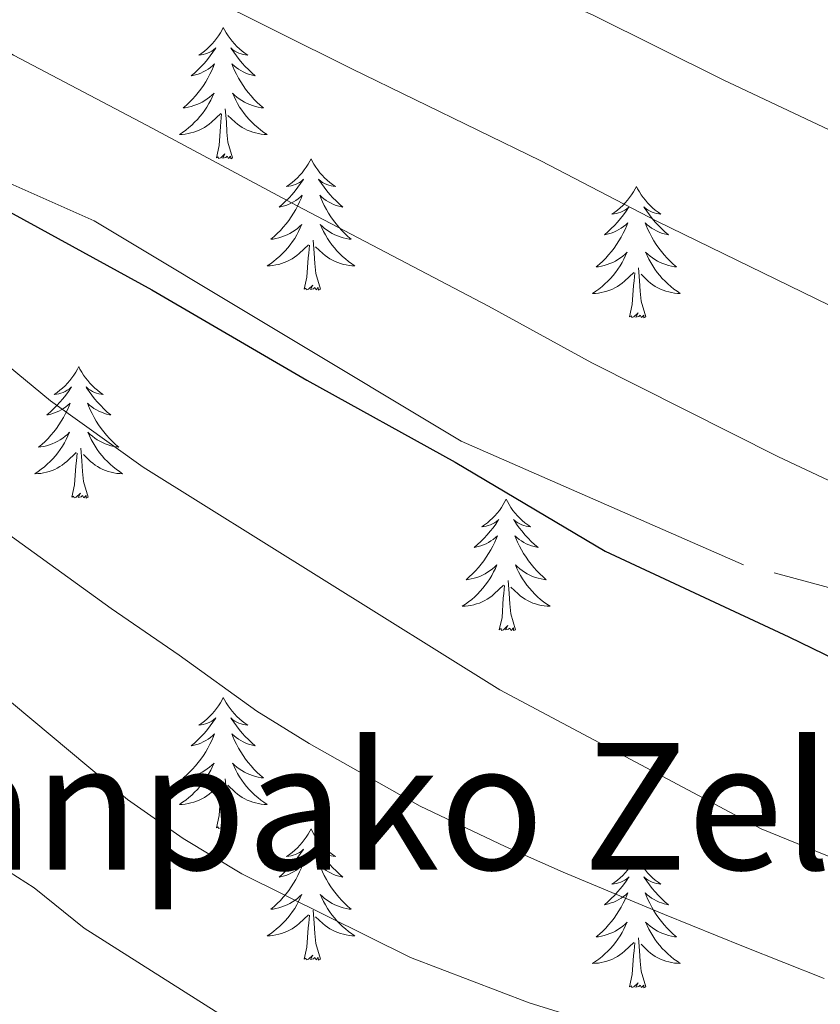
# Model space of a CAD drawing. Extents: x 622622 to 627131, y 789503 to 792555.
# Drawn here: x 624197 to 624270, y 791985 to 792075 of the extents above; entities that cross this region are included whole.
import ezdxf
from ezdxf.enums import TextEntityAlignment as Align

# ---------------------------------------------------------------- set-up
doc = ezdxf.new("R2010")
doc.units = 0
doc.header["$MEASUREMENT"] = 0
doc.linetypes.add('DGN Style 3', pattern=[56.585466, 40.41819, -16.167276])
for name, color, linetype in [('Nivel 21', 7, 'Continuous'), ('Nivel 36', 7, 'Continuous'), ('Nivel 4', 7, 'Continuous'), ('Nivel 45', 7, 'Continuous'), ('Nivel 5', 7, 'Continuous'), ('Nivel 61', 7, 'Continuous'), ('Nivel 63', 7, 'Continuous')]:
    doc.layers.add(name, color=color, linetype=linetype)
doc.styles.add('Style-times', font='times.shx', dxfattribs={"bigfont": 'timesbig.shx'})

msp = doc.modelspace()

# ---------------------------------------------------------------- linework, layer by layer
at = {"layer": 'Nivel 21', "color": 19, "linetype": 'DGN Style 3', "lineweight": 0}
msp.add_polyline3d([(624687.701, 791997.927, 454.109), (624665.51, 791987.525, 456.683), (624630.516, 791968.322, 460.854), (624589.548, 791942.717, 466.954), (624551.141, 791929.114, 469.889), (624509.32, 791921.113, 471.437), (624473.473, 791929.114, 468.721), (624441.04, 791951.518, 464.006), (624412.874, 791972.322, 464.533), (624378.735, 791991.526, 466.323), (624344.595, 792001.928, 468.666), (624304.48, 792013.93, 470.7), (624262.659, 792025.133, 473.541), (624237.054, 792036.335, 474.298), (624203.768, 792056.339, 473.838), (624187.551, 792063.54, 474.652), (624141.462, 792079.543, 481.075), (624109.029, 792088.345, 487.171)], dxfattribs=at)
at = {"layer": 'Nivel 36', "color": 92, "linetype": 'Continuous', "lineweight": 0, "flags": 128}
for points in [[(624215.468, 792073.891), (624215.357, 792073.672), (624215.202, 792073.397), (624215.034, 792073.131), (624214.852, 792072.874), (624214.658, 792072.626), (624214.451, 792072.388), (624214.232, 792072.162), (624214.002, 792071.946), (624213.762, 792071.743), (624213.511, 792071.552), (624213.251, 792071.374), (624213.45, 792071.397), (624213.653, 792071.435), (624213.852, 792071.49), (624214.047, 792071.559), (624214.236, 792071.644), (624214.417, 792071.743), (624214.591, 792071.855), (624214.796, 792072.046), (624214.755, 792071.981), (624214.525, 792071.636), (624214.282, 792071.3), (624214.026, 792070.974), (624213.758, 792070.658), (624213.478, 792070.353), (624213.186, 792070.059), (624212.883, 792069.776), (624212.57, 792069.505), (624212.694, 792069.528), (624212.94, 792069.586), (624213.182, 792069.659), (624213.418, 792069.747), (624213.649, 792069.85), (624213.872, 792069.968), (624214.088, 792070.099), (624214.295, 792070.244), (624214.492, 792070.401), (624214.679, 792070.571), (624214.591, 792070.349), (624214.435, 792069.988), (624214.264, 792069.634), (624214.079, 792069.287), (624213.879, 792068.947), (624213.667, 792068.616), (624213.44, 792068.294), (624213.201, 792067.982), (624212.95, 792067.679), (624212.686, 792067.387), (624212.411, 792067.106), (624212.124, 792066.836), (624211.827, 792066.578), (624212.023, 792066.603), (624212.29, 792066.65), (624212.553, 792066.713), (624212.812, 792066.792), (624213.067, 792066.886), (624213.315, 792066.994), (624213.556, 792067.117), (624213.79, 792067.255), (624214.015, 792067.405), (624214.231, 792067.569), (624214.437, 792067.745), (624214.632, 792067.933), (624214.491, 792067.606), (624214.336, 792067.285), (624214.167, 792066.971), (624213.984, 792066.666), (624213.787, 792066.369), (624213.577, 792066.081), (624213.354, 792065.803), (624213.119, 792065.535), (624212.873, 792065.277), (624212.615, 792065.032), (624212.346, 792064.798), (624212.067, 792064.576), (624211.778, 792064.367), (624211.488, 792064.176), (624211.753, 792064.185), (624212.016, 792064.21), (624212.278, 792064.251), (624212.537, 792064.308), (624212.792, 792064.38), (624213.042, 792064.467), (624213.286, 792064.57), (624213.524, 792064.686), (624213.754, 792064.817), (624213.976, 792064.962), (624214.189, 792065.12), (624214.392, 792065.29), (624215.24, 792066.089)], [(624215.468, 792073.891), (624215.579, 792073.672), (624215.734, 792073.397), (624215.902, 792073.131), (624216.084, 792072.874), (624216.278, 792072.626), (624216.485, 792072.388), (624216.704, 792072.162), (624216.934, 792071.946), (624217.174, 792071.743), (624217.425, 792071.552), (624217.685, 792071.374), (624217.486, 792071.397), (624217.283, 792071.435), (624217.084, 792071.49), (624216.889, 792071.559), (624216.7, 792071.644), (624216.519, 792071.743), (624216.345, 792071.855), (624216.14, 792072.046), (624216.181, 792071.981), (624216.411, 792071.636), (624216.654, 792071.3), (624216.91, 792070.974), (624217.178, 792070.658), (624217.458, 792070.353), (624217.75, 792070.059), (624218.053, 792069.776), (624218.366, 792069.505), (624218.242, 792069.528), (624217.996, 792069.586), (624217.754, 792069.659), (624217.518, 792069.747), (624217.287, 792069.85), (624217.064, 792069.968), (624216.848, 792070.099), (624216.641, 792070.244), (624216.444, 792070.401), (624216.257, 792070.571), (624216.345, 792070.349), (624216.501, 792069.988), (624216.672, 792069.634), (624216.857, 792069.287), (624217.057, 792068.947), (624217.269, 792068.616), (624217.496, 792068.294), (624217.735, 792067.982), (624217.986, 792067.679), (624218.25, 792067.387), (624218.525, 792067.106), (624218.812, 792066.836), (624219.109, 792066.578), (624218.913, 792066.603), (624218.646, 792066.65), (624218.383, 792066.713), (624218.124, 792066.792), (624217.869, 792066.886), (624217.621, 792066.994), (624217.38, 792067.117), (624217.146, 792067.255), (624216.921, 792067.405), (624216.705, 792067.569), (624216.499, 792067.745), (624216.304, 792067.933), (624216.445, 792067.606), (624216.6, 792067.285), (624216.769, 792066.971), (624216.952, 792066.666), (624217.149, 792066.369), (624217.359, 792066.081), (624217.582, 792065.803), (624217.817, 792065.535), (624218.063, 792065.277), (624218.321, 792065.032), (624218.59, 792064.798), (624218.869, 792064.576), (624219.158, 792064.367), (624219.448, 792064.176), (624219.183, 792064.185), (624218.92, 792064.21), (624218.658, 792064.251), (624218.399, 792064.308), (624218.144, 792064.38), (624217.894, 792064.467), (624217.65, 792064.57), (624217.412, 792064.686), (624217.182, 792064.817), (624216.96, 792064.962), (624216.747, 792065.12), (624216.544, 792065.29), (624215.886, 792065.91)], [(624214.849, 792062.04), (624215.094, 792063.158), (624215.207, 792064.9), (624215.255, 792065.333), (624215.318, 792066.056)], [(624216.319, 792062.04), (624215.89, 792063.48), (624215.799, 792064.384), (624215.753, 792065.333), (624215.651, 792066.497)], [(624216.319, 792062.04), (624216.145, 792061.972), (624216.126, 792062.211), (624215.936, 792061.989), (624215.815, 792062.192), (624215.694, 792062.084), (624215.424, 792062.03), (624215.62, 792062.423), (624215.235, 792062.043), (624215.047, 792061.989), (624215.006, 792062.151), (624214.849, 792062.04)], [(624223.428, 792061.972), (624223.317, 792061.753), (624223.162, 792061.478), (624222.994, 792061.212), (624222.812, 792060.955), (624222.618, 792060.707), (624222.411, 792060.469), (624222.192, 792060.243), (624221.962, 792060.027), (624221.722, 792059.824), (624221.471, 792059.633), (624221.211, 792059.455), (624221.41, 792059.478), (624221.613, 792059.516), (624221.812, 792059.571), (624222.007, 792059.64), (624222.196, 792059.725), (624222.377, 792059.824), (624222.551, 792059.936), (624222.756, 792060.127), (624222.715, 792060.062), (624222.485, 792059.717), (624222.242, 792059.381), (624221.986, 792059.055), (624221.718, 792058.739), (624221.438, 792058.434), (624221.146, 792058.14), (624220.843, 792057.857), (624220.53, 792057.586), (624220.654, 792057.609), (624220.9, 792057.667), (624221.142, 792057.74), (624221.378, 792057.828), (624221.609, 792057.931), (624221.832, 792058.049), (624222.048, 792058.18), (624222.255, 792058.325), (624222.452, 792058.482), (624222.639, 792058.652), (624222.551, 792058.43), (624222.395, 792058.069), (624222.224, 792057.715), (624222.039, 792057.368), (624221.839, 792057.028), (624221.627, 792056.697), (624221.4, 792056.375), (624221.161, 792056.063), (624220.91, 792055.76), (624220.646, 792055.468), (624220.371, 792055.187), (624220.084, 792054.917), (624219.787, 792054.659), (624219.983, 792054.684), (624220.25, 792054.731), (624220.513, 792054.794), (624220.772, 792054.873), (624221.027, 792054.967), (624221.275, 792055.075), (624221.516, 792055.198), (624221.75, 792055.336), (624221.975, 792055.486), (624222.191, 792055.65), (624222.397, 792055.826), (624222.592, 792056.014), (624222.451, 792055.687), (624222.296, 792055.366), (624222.127, 792055.052), (624221.944, 792054.747), (624221.747, 792054.45), (624221.537, 792054.162), (624221.314, 792053.884), (624221.079, 792053.616), (624220.833, 792053.358), (624220.575, 792053.113), (624220.306, 792052.879), (624220.027, 792052.657), (624219.738, 792052.448), (624219.448, 792052.257), (624219.713, 792052.266), (624219.976, 792052.291), (624220.238, 792052.332), (624220.497, 792052.389), (624220.752, 792052.461), (624221.002, 792052.548), (624221.246, 792052.651), (624221.484, 792052.767), (624221.714, 792052.898), (624221.936, 792053.043), (624222.149, 792053.201), (624222.352, 792053.371), (624223.2, 792054.17)], [(624223.428, 792061.972), (624223.539, 792061.753), (624223.694, 792061.478), (624223.862, 792061.212), (624224.044, 792060.955), (624224.238, 792060.707), (624224.445, 792060.469), (624224.664, 792060.243), (624224.894, 792060.027), (624225.134, 792059.824), (624225.385, 792059.633), (624225.645, 792059.455), (624225.446, 792059.478), (624225.243, 792059.516), (624225.044, 792059.571), (624224.849, 792059.64), (624224.66, 792059.725), (624224.479, 792059.824), (624224.305, 792059.936), (624224.1, 792060.127), (624224.141, 792060.062), (624224.371, 792059.717), (624224.614, 792059.381), (624224.87, 792059.055), (624225.138, 792058.739), (624225.418, 792058.434), (624225.71, 792058.14), (624226.013, 792057.857), (624226.326, 792057.586), (624226.202, 792057.609), (624225.956, 792057.667), (624225.714, 792057.74), (624225.478, 792057.828), (624225.247, 792057.931), (624225.024, 792058.049), (624224.808, 792058.18), (624224.601, 792058.325), (624224.404, 792058.482), (624224.217, 792058.652), (624224.305, 792058.43), (624224.461, 792058.069), (624224.632, 792057.715), (624224.817, 792057.368), (624225.017, 792057.028), (624225.229, 792056.697), (624225.456, 792056.375), (624225.695, 792056.063), (624225.946, 792055.76), (624226.21, 792055.468), (624226.485, 792055.187), (624226.772, 792054.917), (624227.069, 792054.659), (624226.873, 792054.684), (624226.606, 792054.731), (624226.343, 792054.794), (624226.084, 792054.873), (624225.829, 792054.967), (624225.581, 792055.075), (624225.34, 792055.198), (624225.106, 792055.336), (624224.881, 792055.486), (624224.665, 792055.65), (624224.459, 792055.826), (624224.264, 792056.014), (624224.405, 792055.687), (624224.56, 792055.366), (624224.729, 792055.052), (624224.912, 792054.747), (624225.109, 792054.45), (624225.319, 792054.162), (624225.542, 792053.884), (624225.777, 792053.616), (624226.023, 792053.358), (624226.281, 792053.113), (624226.55, 792052.879), (624226.829, 792052.657), (624227.118, 792052.448), (624227.408, 792052.257), (624227.143, 792052.266), (624226.88, 792052.291), (624226.618, 792052.332), (624226.359, 792052.389), (624226.104, 792052.461), (624225.854, 792052.548), (624225.61, 792052.651), (624225.372, 792052.767), (624225.142, 792052.898), (624224.92, 792053.043), (624224.707, 792053.201), (624224.504, 792053.371), (624223.846, 792053.991)], [(624252.943, 792059.464), (624252.832, 792059.245), (624252.677, 792058.97), (624252.509, 792058.704), (624252.327, 792058.447), (624252.133, 792058.199), (624251.926, 792057.961), (624251.707, 792057.735), (624251.477, 792057.519), (624251.237, 792057.316), (624250.986, 792057.125), (624250.726, 792056.947), (624250.925, 792056.97), (624251.128, 792057.008), (624251.327, 792057.063), (624251.522, 792057.132), (624251.711, 792057.217), (624251.892, 792057.316), (624252.066, 792057.428), (624252.271, 792057.619), (624252.23, 792057.554), (624252, 792057.209), (624251.757, 792056.873), (624251.501, 792056.547), (624251.233, 792056.231), (624250.953, 792055.926), (624250.661, 792055.632), (624250.358, 792055.349), (624250.045, 792055.078), (624250.169, 792055.101), (624250.415, 792055.159), (624250.657, 792055.232), (624250.893, 792055.32), (624251.124, 792055.423), (624251.347, 792055.541), (624251.563, 792055.672), (624251.77, 792055.817), (624251.967, 792055.974), (624252.154, 792056.144), (624252.066, 792055.922), (624251.91, 792055.561), (624251.739, 792055.207), (624251.554, 792054.86), (624251.354, 792054.52), (624251.142, 792054.189), (624250.915, 792053.867), (624250.676, 792053.555), (624250.425, 792053.252), (624250.161, 792052.96), (624249.886, 792052.679), (624249.599, 792052.409), (624249.302, 792052.151), (624249.498, 792052.176), (624249.765, 792052.223), (624250.028, 792052.286), (624250.287, 792052.365), (624250.542, 792052.459), (624250.79, 792052.567), (624251.031, 792052.69), (624251.265, 792052.828), (624251.49, 792052.978), (624251.706, 792053.142), (624251.912, 792053.318), (624252.107, 792053.506), (624251.966, 792053.179), (624251.811, 792052.858), (624251.642, 792052.544), (624251.459, 792052.239), (624251.262, 792051.942), (624251.052, 792051.654), (624250.829, 792051.376), (624250.594, 792051.108), (624250.348, 792050.85), (624250.09, 792050.605), (624249.821, 792050.371), (624249.542, 792050.149), (624249.253, 792049.94), (624248.963, 792049.749), (624249.228, 792049.758), (624249.491, 792049.783), (624249.753, 792049.824), (624250.012, 792049.881), (624250.267, 792049.953), (624250.517, 792050.04), (624250.761, 792050.143), (624250.999, 792050.259), (624251.229, 792050.39), (624251.451, 792050.535), (624251.664, 792050.693), (624251.867, 792050.863), (624252.715, 792051.662)], [(624252.943, 792059.464), (624253.054, 792059.245), (624253.209, 792058.97), (624253.377, 792058.704), (624253.559, 792058.447), (624253.753, 792058.199), (624253.96, 792057.961), (624254.179, 792057.735), (624254.409, 792057.519), (624254.649, 792057.316), (624254.9, 792057.125), (624255.16, 792056.947), (624254.961, 792056.97), (624254.758, 792057.008), (624254.559, 792057.063), (624254.364, 792057.132), (624254.175, 792057.217), (624253.994, 792057.316), (624253.82, 792057.428), (624253.615, 792057.619), (624253.656, 792057.554), (624253.886, 792057.209), (624254.129, 792056.873), (624254.385, 792056.547), (624254.653, 792056.231), (624254.933, 792055.926), (624255.225, 792055.632), (624255.528, 792055.349), (624255.841, 792055.078), (624255.717, 792055.101), (624255.471, 792055.159), (624255.229, 792055.232), (624254.993, 792055.32), (624254.762, 792055.423), (624254.539, 792055.541), (624254.323, 792055.672), (624254.116, 792055.817), (624253.919, 792055.974), (624253.732, 792056.144), (624253.82, 792055.922), (624253.976, 792055.561), (624254.147, 792055.207), (624254.332, 792054.86), (624254.532, 792054.52), (624254.744, 792054.189), (624254.971, 792053.867), (624255.21, 792053.555), (624255.461, 792053.252), (624255.725, 792052.96), (624256, 792052.679), (624256.287, 792052.409), (624256.584, 792052.151), (624256.388, 792052.176), (624256.121, 792052.223), (624255.858, 792052.286), (624255.599, 792052.365), (624255.344, 792052.459), (624255.096, 792052.567), (624254.855, 792052.69), (624254.621, 792052.828), (624254.396, 792052.978), (624254.18, 792053.142), (624253.974, 792053.318), (624253.779, 792053.506), (624253.92, 792053.179), (624254.075, 792052.858), (624254.244, 792052.544), (624254.427, 792052.239), (624254.624, 792051.942), (624254.834, 792051.654), (624255.057, 792051.376), (624255.292, 792051.108), (624255.538, 792050.85), (624255.796, 792050.605), (624256.065, 792050.371), (624256.344, 792050.149), (624256.633, 792049.94), (624256.923, 792049.749), (624256.658, 792049.758), (624256.395, 792049.783), (624256.133, 792049.824), (624255.874, 792049.881), (624255.619, 792049.953), (624255.369, 792050.04), (624255.125, 792050.143), (624254.887, 792050.259), (624254.657, 792050.39), (624254.435, 792050.535), (624254.222, 792050.693), (624254.019, 792050.863), (624253.361, 792051.483)], [(624224.279, 792050.121), (624223.85, 792051.561), (624223.759, 792052.465), (624223.713, 792053.414), (624223.611, 792054.578)], [(624222.809, 792050.121), (624223.054, 792051.239), (624223.167, 792052.981), (624223.215, 792053.414), (624223.278, 792054.137)], [(624253.794, 792047.613), (624253.365, 792049.053), (624253.274, 792049.957), (624253.228, 792050.906), (624253.126, 792052.07)], [(624252.324, 792047.613), (624252.569, 792048.731), (624252.682, 792050.473), (624252.73, 792050.906), (624252.793, 792051.629)], [(624224.279, 792050.121), (624224.105, 792050.053), (624224.086, 792050.292), (624223.896, 792050.07), (624223.775, 792050.273), (624223.654, 792050.165), (624223.384, 792050.111), (624223.58, 792050.504), (624223.195, 792050.124), (624223.007, 792050.07), (624222.966, 792050.232), (624222.809, 792050.121)], [(624253.794, 792047.613), (624253.62, 792047.545), (624253.601, 792047.784), (624253.411, 792047.562), (624253.29, 792047.765), (624253.169, 792047.657), (624252.899, 792047.603), (624253.095, 792047.996), (624252.71, 792047.616), (624252.522, 792047.562), (624252.481, 792047.724), (624252.324, 792047.613)], [(624202.36, 792043.104), (624202.249, 792042.885), (624202.094, 792042.61), (624201.926, 792042.344), (624201.744, 792042.087), (624201.55, 792041.839), (624201.343, 792041.601), (624201.124, 792041.375), (624200.894, 792041.159), (624200.654, 792040.956), (624200.403, 792040.765), (624200.143, 792040.587), (624200.342, 792040.61), (624200.545, 792040.648), (624200.744, 792040.703), (624200.939, 792040.772), (624201.128, 792040.857), (624201.309, 792040.956), (624201.483, 792041.068), (624201.688, 792041.259), (624201.647, 792041.194), (624201.417, 792040.849), (624201.174, 792040.513), (624200.918, 792040.187), (624200.65, 792039.871), (624200.37, 792039.566), (624200.078, 792039.272), (624199.775, 792038.989), (624199.462, 792038.718), (624199.586, 792038.741), (624199.832, 792038.799), (624200.074, 792038.872), (624200.31, 792038.96), (624200.541, 792039.063), (624200.764, 792039.181), (624200.98, 792039.312), (624201.187, 792039.457), (624201.384, 792039.614), (624201.571, 792039.784), (624201.483, 792039.562), (624201.327, 792039.201), (624201.156, 792038.847), (624200.971, 792038.5), (624200.771, 792038.16), (624200.559, 792037.829), (624200.332, 792037.507), (624200.093, 792037.195), (624199.842, 792036.892), (624199.578, 792036.6), (624199.303, 792036.319), (624199.016, 792036.049), (624198.719, 792035.791), (624198.915, 792035.816), (624199.182, 792035.863), (624199.445, 792035.926), (624199.704, 792036.005), (624199.959, 792036.099), (624200.207, 792036.207), (624200.448, 792036.33), (624200.682, 792036.468), (624200.907, 792036.618), (624201.123, 792036.782), (624201.329, 792036.958), (624201.524, 792037.146), (624201.383, 792036.819), (624201.228, 792036.498), (624201.059, 792036.184), (624200.876, 792035.879), (624200.679, 792035.582), (624200.469, 792035.294), (624200.246, 792035.016), (624200.011, 792034.748), (624199.765, 792034.49), (624199.507, 792034.245), (624199.238, 792034.011), (624198.959, 792033.789), (624198.67, 792033.58), (624198.38, 792033.389), (624198.645, 792033.398), (624198.908, 792033.423), (624199.17, 792033.464), (624199.429, 792033.521), (624199.684, 792033.593), (624199.934, 792033.68), (624200.178, 792033.783), (624200.416, 792033.899), (624200.646, 792034.03), (624200.868, 792034.175), (624201.081, 792034.333), (624201.284, 792034.503), (624202.132, 792035.302)], [(624202.36, 792043.104), (624202.471, 792042.885), (624202.626, 792042.61), (624202.794, 792042.344), (624202.976, 792042.087), (624203.17, 792041.839), (624203.377, 792041.601), (624203.596, 792041.375), (624203.826, 792041.159), (624204.066, 792040.956), (624204.317, 792040.765), (624204.577, 792040.587), (624204.378, 792040.61), (624204.175, 792040.648), (624203.976, 792040.703), (624203.781, 792040.772), (624203.592, 792040.857), (624203.411, 792040.956), (624203.237, 792041.068), (624203.032, 792041.259), (624203.073, 792041.194), (624203.303, 792040.849), (624203.546, 792040.513), (624203.802, 792040.187), (624204.07, 792039.871), (624204.35, 792039.566), (624204.642, 792039.272), (624204.945, 792038.989), (624205.258, 792038.718), (624205.134, 792038.741), (624204.888, 792038.799), (624204.646, 792038.872), (624204.41, 792038.96), (624204.179, 792039.063), (624203.956, 792039.181), (624203.74, 792039.312), (624203.533, 792039.457), (624203.336, 792039.614), (624203.149, 792039.784), (624203.237, 792039.562), (624203.393, 792039.201), (624203.564, 792038.847), (624203.749, 792038.5), (624203.949, 792038.16), (624204.161, 792037.829), (624204.388, 792037.507), (624204.627, 792037.195), (624204.878, 792036.892), (624205.142, 792036.6), (624205.417, 792036.319), (624205.704, 792036.049), (624206.001, 792035.791), (624205.805, 792035.816), (624205.538, 792035.863), (624205.275, 792035.926), (624205.016, 792036.005), (624204.761, 792036.099), (624204.513, 792036.207), (624204.272, 792036.33), (624204.038, 792036.468), (624203.813, 792036.618), (624203.597, 792036.782), (624203.391, 792036.958), (624203.196, 792037.146), (624203.337, 792036.819), (624203.492, 792036.498), (624203.661, 792036.184), (624203.844, 792035.879), (624204.041, 792035.582), (624204.251, 792035.294), (624204.474, 792035.016), (624204.709, 792034.748), (624204.955, 792034.49), (624205.213, 792034.245), (624205.482, 792034.011), (624205.761, 792033.789), (624206.05, 792033.58), (624206.34, 792033.389), (624206.075, 792033.398), (624205.812, 792033.423), (624205.55, 792033.464), (624205.291, 792033.521), (624205.036, 792033.593), (624204.786, 792033.68), (624204.542, 792033.783), (624204.304, 792033.899), (624204.074, 792034.03), (624203.852, 792034.175), (624203.639, 792034.333), (624203.436, 792034.503), (624202.778, 792035.123)], [(624203.211, 792031.253), (624202.782, 792032.693), (624202.691, 792033.597), (624202.645, 792034.546), (624202.543, 792035.71)], [(624201.741, 792031.253), (624201.986, 792032.371), (624202.099, 792034.113), (624202.147, 792034.546), (624202.21, 792035.269)], [(624203.211, 792031.253), (624203.037, 792031.185), (624203.018, 792031.424), (624202.828, 792031.202), (624202.707, 792031.405), (624202.586, 792031.297), (624202.316, 792031.243), (624202.512, 792031.636), (624202.127, 792031.256), (624201.939, 792031.202), (624201.898, 792031.364), (624201.741, 792031.253)], [(624241.126, 792031.079), (624241.015, 792030.86), (624240.86, 792030.585), (624240.692, 792030.319), (624240.51, 792030.062), (624240.316, 792029.814), (624240.109, 792029.576), (624239.89, 792029.35), (624239.66, 792029.134), (624239.42, 792028.931), (624239.169, 792028.74), (624238.909, 792028.562), (624239.108, 792028.585), (624239.311, 792028.623), (624239.51, 792028.678), (624239.705, 792028.747), (624239.894, 792028.832), (624240.075, 792028.931), (624240.249, 792029.043), (624240.454, 792029.234), (624240.413, 792029.169), (624240.183, 792028.824), (624239.94, 792028.488), (624239.684, 792028.162), (624239.416, 792027.846), (624239.136, 792027.541), (624238.844, 792027.247), (624238.541, 792026.964), (624238.228, 792026.693), (624238.352, 792026.716), (624238.598, 792026.774), (624238.84, 792026.847), (624239.076, 792026.935), (624239.307, 792027.038), (624239.53, 792027.156), (624239.746, 792027.287), (624239.953, 792027.432), (624240.15, 792027.589), (624240.337, 792027.759), (624240.249, 792027.537), (624240.093, 792027.176), (624239.922, 792026.822), (624239.737, 792026.475), (624239.537, 792026.135), (624239.325, 792025.804), (624239.098, 792025.482), (624238.859, 792025.17), (624238.608, 792024.867), (624238.344, 792024.575), (624238.069, 792024.294), (624237.782, 792024.024), (624237.485, 792023.766), (624237.681, 792023.791), (624237.948, 792023.838), (624238.211, 792023.901), (624238.47, 792023.98), (624238.725, 792024.074), (624238.973, 792024.182), (624239.214, 792024.305), (624239.448, 792024.443), (624239.673, 792024.593), (624239.889, 792024.757), (624240.095, 792024.933), (624240.29, 792025.121), (624240.149, 792024.794), (624239.994, 792024.473), (624239.825, 792024.159), (624239.642, 792023.854), (624239.445, 792023.557), (624239.235, 792023.269), (624239.012, 792022.991), (624238.777, 792022.723), (624238.531, 792022.465), (624238.273, 792022.22), (624238.004, 792021.986), (624237.725, 792021.764), (624237.436, 792021.555), (624237.146, 792021.364), (624237.411, 792021.373), (624237.674, 792021.398), (624237.936, 792021.439), (624238.195, 792021.496), (624238.45, 792021.568), (624238.7, 792021.655), (624238.944, 792021.758), (624239.182, 792021.874), (624239.412, 792022.005), (624239.634, 792022.15), (624239.847, 792022.308), (624240.05, 792022.478), (624240.898, 792023.277)], [(624241.126, 792031.079), (624241.237, 792030.86), (624241.392, 792030.585), (624241.56, 792030.319), (624241.742, 792030.062), (624241.936, 792029.814), (624242.143, 792029.576), (624242.362, 792029.35), (624242.592, 792029.134), (624242.832, 792028.931), (624243.083, 792028.74), (624243.343, 792028.562), (624243.144, 792028.585), (624242.941, 792028.623), (624242.742, 792028.678), (624242.547, 792028.747), (624242.358, 792028.832), (624242.177, 792028.931), (624242.003, 792029.043), (624241.798, 792029.234), (624241.839, 792029.169), (624242.069, 792028.824), (624242.312, 792028.488), (624242.568, 792028.162), (624242.836, 792027.846), (624243.116, 792027.541), (624243.408, 792027.247), (624243.711, 792026.964), (624244.024, 792026.693), (624243.9, 792026.716), (624243.654, 792026.774), (624243.412, 792026.847), (624243.176, 792026.935), (624242.945, 792027.038), (624242.722, 792027.156), (624242.506, 792027.287), (624242.299, 792027.432), (624242.102, 792027.589), (624241.915, 792027.759), (624242.003, 792027.537), (624242.159, 792027.176), (624242.33, 792026.822), (624242.515, 792026.475), (624242.715, 792026.135), (624242.927, 792025.804), (624243.154, 792025.482), (624243.393, 792025.17), (624243.644, 792024.867), (624243.908, 792024.575), (624244.183, 792024.294), (624244.47, 792024.024), (624244.767, 792023.766), (624244.571, 792023.791), (624244.304, 792023.838), (624244.041, 792023.901), (624243.782, 792023.98), (624243.527, 792024.074), (624243.279, 792024.182), (624243.038, 792024.305), (624242.804, 792024.443), (624242.579, 792024.593), (624242.363, 792024.757), (624242.157, 792024.933), (624241.962, 792025.121), (624242.103, 792024.794), (624242.258, 792024.473), (624242.427, 792024.159), (624242.61, 792023.854), (624242.807, 792023.557), (624243.017, 792023.269), (624243.24, 792022.991), (624243.475, 792022.723), (624243.721, 792022.465), (624243.979, 792022.22), (624244.248, 792021.986), (624244.527, 792021.764), (624244.816, 792021.555), (624245.106, 792021.364), (624244.841, 792021.373), (624244.578, 792021.398), (624244.316, 792021.439), (624244.057, 792021.496), (624243.802, 792021.568), (624243.552, 792021.655), (624243.308, 792021.758), (624243.07, 792021.874), (624242.84, 792022.005), (624242.618, 792022.15), (624242.405, 792022.308), (624242.202, 792022.478), (624241.544, 792023.098)], [(624240.507, 792019.228), (624240.752, 792020.346), (624240.865, 792022.088), (624240.913, 792022.521), (624240.976, 792023.244)], [(624241.977, 792019.228), (624241.548, 792020.668), (624241.457, 792021.572), (624241.411, 792022.521), (624241.309, 792023.685)], [(624241.977, 792019.228), (624241.803, 792019.16), (624241.784, 792019.399), (624241.594, 792019.177), (624241.473, 792019.38), (624241.352, 792019.272), (624241.082, 792019.218), (624241.278, 792019.611), (624240.893, 792019.231), (624240.705, 792019.177), (624240.664, 792019.339), (624240.507, 792019.228)], [(624215.468, 792013.093), (624215.357, 792012.874), (624215.202, 792012.599), (624215.034, 792012.333), (624214.852, 792012.076), (624214.658, 792011.828), (624214.451, 792011.59), (624214.232, 792011.364), (624214.002, 792011.148), (624213.762, 792010.945), (624213.511, 792010.754), (624213.251, 792010.576), (624213.45, 792010.599), (624213.653, 792010.637), (624213.852, 792010.692), (624214.047, 792010.761), (624214.236, 792010.846), (624214.417, 792010.945), (624214.591, 792011.057), (624214.796, 792011.248), (624214.755, 792011.183), (624214.525, 792010.838), (624214.282, 792010.502), (624214.026, 792010.176), (624213.758, 792009.86), (624213.478, 792009.555), (624213.186, 792009.261), (624212.883, 792008.978), (624212.57, 792008.707), (624212.694, 792008.73), (624212.94, 792008.788), (624213.182, 792008.861), (624213.418, 792008.949), (624213.649, 792009.052), (624213.872, 792009.17), (624214.088, 792009.301), (624214.295, 792009.446), (624214.492, 792009.603), (624214.679, 792009.773), (624214.591, 792009.551), (624214.435, 792009.19), (624214.264, 792008.836), (624214.079, 792008.489), (624213.879, 792008.149), (624213.667, 792007.818), (624213.44, 792007.496), (624213.201, 792007.184), (624212.95, 792006.881), (624212.686, 792006.589), (624212.411, 792006.308), (624212.124, 792006.038), (624211.827, 792005.78), (624212.023, 792005.805), (624212.29, 792005.852), (624212.553, 792005.915), (624212.812, 792005.994), (624213.067, 792006.088), (624213.315, 792006.196), (624213.556, 792006.319), (624213.79, 792006.457), (624214.015, 792006.607), (624214.231, 792006.771), (624214.437, 792006.947), (624214.632, 792007.135), (624214.491, 792006.808), (624214.336, 792006.487), (624214.167, 792006.173), (624213.984, 792005.868), (624213.787, 792005.571), (624213.577, 792005.283), (624213.354, 792005.005), (624213.119, 792004.737), (624212.873, 792004.479), (624212.615, 792004.234), (624212.346, 792004), (624212.067, 792003.778), (624211.778, 792003.569), (624211.488, 792003.378), (624211.753, 792003.387), (624212.016, 792003.412), (624212.278, 792003.453), (624212.537, 792003.51), (624212.792, 792003.582), (624213.042, 792003.669), (624213.286, 792003.772), (624213.524, 792003.888), (624213.754, 792004.019), (624213.976, 792004.164), (624214.189, 792004.322), (624214.392, 792004.492), (624215.24, 792005.291)], [(624215.468, 792013.093), (624215.579, 792012.874), (624215.734, 792012.599), (624215.902, 792012.333), (624216.084, 792012.076), (624216.278, 792011.828), (624216.485, 792011.59), (624216.704, 792011.364), (624216.934, 792011.148), (624217.174, 792010.945), (624217.425, 792010.754), (624217.685, 792010.576), (624217.486, 792010.599), (624217.283, 792010.637), (624217.084, 792010.692), (624216.889, 792010.761), (624216.7, 792010.846), (624216.519, 792010.945), (624216.345, 792011.057), (624216.14, 792011.248), (624216.181, 792011.183), (624216.411, 792010.838), (624216.654, 792010.502), (624216.91, 792010.176), (624217.178, 792009.86), (624217.458, 792009.555), (624217.75, 792009.261), (624218.053, 792008.978), (624218.366, 792008.707), (624218.242, 792008.73), (624217.996, 792008.788), (624217.754, 792008.861), (624217.518, 792008.949), (624217.287, 792009.052), (624217.064, 792009.17), (624216.848, 792009.301), (624216.641, 792009.446), (624216.444, 792009.603), (624216.257, 792009.773), (624216.345, 792009.551), (624216.501, 792009.19), (624216.672, 792008.836), (624216.857, 792008.489), (624217.057, 792008.149), (624217.269, 792007.818), (624217.496, 792007.496), (624217.735, 792007.184), (624217.986, 792006.881), (624218.25, 792006.589), (624218.525, 792006.308), (624218.812, 792006.038), (624219.109, 792005.78), (624218.913, 792005.805), (624218.646, 792005.852), (624218.383, 792005.915), (624218.124, 792005.994), (624217.869, 792006.088), (624217.621, 792006.196), (624217.38, 792006.319), (624217.146, 792006.457), (624216.921, 792006.607), (624216.705, 792006.771), (624216.499, 792006.947), (624216.304, 792007.135), (624216.445, 792006.808), (624216.6, 792006.487), (624216.769, 792006.173), (624216.952, 792005.868), (624217.149, 792005.571), (624217.359, 792005.283), (624217.582, 792005.005), (624217.817, 792004.737), (624218.063, 792004.479), (624218.321, 792004.234), (624218.59, 792004), (624218.869, 792003.778), (624219.158, 792003.569), (624219.448, 792003.378), (624219.183, 792003.387), (624218.92, 792003.412), (624218.658, 792003.453), (624218.399, 792003.51), (624218.144, 792003.582), (624217.894, 792003.669), (624217.65, 792003.772), (624217.412, 792003.888), (624217.182, 792004.019), (624216.96, 792004.164), (624216.747, 792004.322), (624216.544, 792004.492), (624215.886, 792005.112)], [(624214.849, 792001.242), (624215.094, 792002.36), (624215.207, 792004.102), (624215.255, 792004.535), (624215.318, 792005.258)], [(624216.319, 792001.242), (624215.89, 792002.682), (624215.799, 792003.586), (624215.753, 792004.535), (624215.651, 792005.699)], [(624216.319, 792001.242), (624216.145, 792001.174), (624216.126, 792001.413), (624215.936, 792001.191), (624215.815, 792001.394), (624215.694, 792001.286), (624215.424, 792001.232), (624215.62, 792001.625), (624215.235, 792001.245), (624215.047, 792001.191), (624215.006, 792001.353), (624214.849, 792001.242)], [(624223.428, 792001.174), (624223.317, 792000.955), (624223.162, 792000.68), (624222.994, 792000.414), (624222.812, 792000.157), (624222.618, 791999.909), (624222.411, 791999.671), (624222.192, 791999.445), (624221.962, 791999.229), (624221.722, 791999.026), (624221.471, 791998.835), (624221.211, 791998.657), (624221.41, 791998.68), (624221.613, 791998.718), (624221.812, 791998.773), (624222.007, 791998.842), (624222.196, 791998.927), (624222.377, 791999.026), (624222.551, 791999.138), (624222.756, 791999.329), (624222.715, 791999.264), (624222.485, 791998.919), (624222.242, 791998.583), (624221.986, 791998.257), (624221.718, 791997.941), (624221.438, 791997.636), (624221.146, 791997.342), (624220.843, 791997.059), (624220.53, 791996.788), (624220.654, 791996.811), (624220.9, 791996.869), (624221.142, 791996.942), (624221.378, 791997.03), (624221.609, 791997.133), (624221.832, 791997.251), (624222.048, 791997.382), (624222.255, 791997.527), (624222.452, 791997.684), (624222.639, 791997.854), (624222.551, 791997.632), (624222.395, 791997.271), (624222.224, 791996.917), (624222.039, 791996.57), (624221.839, 791996.23), (624221.627, 791995.899), (624221.4, 791995.577), (624221.161, 791995.265), (624220.91, 791994.962), (624220.646, 791994.67), (624220.371, 791994.389), (624220.084, 791994.119), (624219.787, 791993.861), (624219.983, 791993.886), (624220.25, 791993.933), (624220.513, 791993.996), (624220.772, 791994.075), (624221.027, 791994.169), (624221.275, 791994.277), (624221.516, 791994.4), (624221.75, 791994.538), (624221.975, 791994.688), (624222.191, 791994.852), (624222.397, 791995.028), (624222.592, 791995.216), (624222.451, 791994.889), (624222.296, 791994.568), (624222.127, 791994.254), (624221.944, 791993.949), (624221.747, 791993.652), (624221.537, 791993.364), (624221.314, 791993.086), (624221.079, 791992.818), (624220.833, 791992.56), (624220.575, 791992.315), (624220.306, 791992.081), (624220.027, 791991.859), (624219.738, 791991.65), (624219.448, 791991.459), (624219.713, 791991.468), (624219.976, 791991.493), (624220.238, 791991.534), (624220.497, 791991.591), (624220.752, 791991.663), (624221.002, 791991.75), (624221.246, 791991.853), (624221.484, 791991.969), (624221.714, 791992.1), (624221.936, 791992.245), (624222.149, 791992.403), (624222.352, 791992.573), (624223.2, 791993.372)], [(624223.428, 792001.174), (624223.539, 792000.955), (624223.694, 792000.68), (624223.862, 792000.414), (624224.044, 792000.157), (624224.238, 791999.909), (624224.445, 791999.671), (624224.664, 791999.445), (624224.894, 791999.229), (624225.134, 791999.026), (624225.385, 791998.835), (624225.645, 791998.657), (624225.446, 791998.68), (624225.243, 791998.718), (624225.044, 791998.773), (624224.849, 791998.842), (624224.66, 791998.927), (624224.479, 791999.026), (624224.305, 791999.138), (624224.1, 791999.329), (624224.141, 791999.264), (624224.371, 791998.919), (624224.614, 791998.583), (624224.87, 791998.257), (624225.138, 791997.941), (624225.418, 791997.636), (624225.71, 791997.342), (624226.013, 791997.059), (624226.326, 791996.788), (624226.202, 791996.811), (624225.956, 791996.869), (624225.714, 791996.942), (624225.478, 791997.03), (624225.247, 791997.133), (624225.024, 791997.251), (624224.808, 791997.382), (624224.601, 791997.527), (624224.404, 791997.684), (624224.217, 791997.854), (624224.305, 791997.632), (624224.461, 791997.271), (624224.632, 791996.917), (624224.817, 791996.57), (624225.017, 791996.23), (624225.229, 791995.899), (624225.456, 791995.577), (624225.695, 791995.265), (624225.946, 791994.962), (624226.21, 791994.67), (624226.485, 791994.389), (624226.772, 791994.119), (624227.069, 791993.861), (624226.873, 791993.886), (624226.606, 791993.933), (624226.343, 791993.996), (624226.084, 791994.075), (624225.829, 791994.169), (624225.581, 791994.277), (624225.34, 791994.4), (624225.106, 791994.538), (624224.881, 791994.688), (624224.665, 791994.852), (624224.459, 791995.028), (624224.264, 791995.216), (624224.405, 791994.889), (624224.56, 791994.568), (624224.729, 791994.254), (624224.912, 791993.949), (624225.109, 791993.652), (624225.319, 791993.364), (624225.542, 791993.086), (624225.777, 791992.818), (624226.023, 791992.56), (624226.281, 791992.315), (624226.55, 791992.081), (624226.829, 791991.859), (624227.118, 791991.65), (624227.408, 791991.459), (624227.143, 791991.468), (624226.88, 791991.493), (624226.618, 791991.534), (624226.359, 791991.591), (624226.104, 791991.663), (624225.854, 791991.75), (624225.61, 791991.853), (624225.372, 791991.969), (624225.142, 791992.1), (624224.92, 791992.245), (624224.707, 791992.403), (624224.504, 791992.573), (624223.846, 791993.193)], [(624252.943, 791998.666), (624252.832, 791998.447), (624252.677, 791998.172), (624252.509, 791997.906), (624252.327, 791997.649), (624252.133, 791997.401), (624251.926, 791997.163), (624251.707, 791996.937), (624251.477, 791996.721), (624251.237, 791996.518), (624250.986, 791996.327), (624250.726, 791996.149), (624250.925, 791996.172), (624251.128, 791996.21), (624251.327, 791996.265), (624251.522, 791996.334), (624251.711, 791996.419), (624251.892, 791996.518), (624252.066, 791996.63), (624252.271, 791996.821), (624252.23, 791996.756), (624252, 791996.411), (624251.757, 791996.075), (624251.501, 791995.749), (624251.233, 791995.433), (624250.953, 791995.128), (624250.661, 791994.834), (624250.358, 791994.551), (624250.045, 791994.28), (624250.169, 791994.303), (624250.415, 791994.361), (624250.657, 791994.434), (624250.893, 791994.522), (624251.124, 791994.625), (624251.347, 791994.743), (624251.563, 791994.874), (624251.77, 791995.019), (624251.967, 791995.176), (624252.154, 791995.346), (624252.066, 791995.124), (624251.91, 791994.763), (624251.739, 791994.409), (624251.554, 791994.062), (624251.354, 791993.722), (624251.142, 791993.391), (624250.915, 791993.069), (624250.676, 791992.757), (624250.425, 791992.454), (624250.161, 791992.162), (624249.886, 791991.881), (624249.599, 791991.611), (624249.302, 791991.353), (624249.498, 791991.378), (624249.765, 791991.425), (624250.028, 791991.488), (624250.287, 791991.567), (624250.542, 791991.661), (624250.79, 791991.769), (624251.031, 791991.892), (624251.265, 791992.03), (624251.49, 791992.18), (624251.706, 791992.344), (624251.912, 791992.52), (624252.107, 791992.708), (624251.966, 791992.381), (624251.811, 791992.06), (624251.642, 791991.746), (624251.459, 791991.441), (624251.262, 791991.144), (624251.052, 791990.856), (624250.829, 791990.578), (624250.594, 791990.31), (624250.348, 791990.052), (624250.09, 791989.807), (624249.821, 791989.573), (624249.542, 791989.351), (624249.253, 791989.142), (624248.963, 791988.951), (624249.228, 791988.96), (624249.491, 791988.985), (624249.753, 791989.026), (624250.012, 791989.083), (624250.267, 791989.155), (624250.517, 791989.242), (624250.761, 791989.345), (624250.999, 791989.461), (624251.229, 791989.592), (624251.451, 791989.737), (624251.664, 791989.895), (624251.867, 791990.065), (624252.715, 791990.864)], [(624252.943, 791998.666), (624253.054, 791998.447), (624253.209, 791998.172), (624253.377, 791997.906), (624253.559, 791997.649), (624253.753, 791997.401), (624253.96, 791997.163), (624254.179, 791996.937), (624254.409, 791996.721), (624254.649, 791996.518), (624254.9, 791996.327), (624255.16, 791996.149), (624254.961, 791996.172), (624254.758, 791996.21), (624254.559, 791996.265), (624254.364, 791996.334), (624254.175, 791996.419), (624253.994, 791996.518), (624253.82, 791996.63), (624253.615, 791996.821), (624253.656, 791996.756), (624253.886, 791996.411), (624254.129, 791996.075), (624254.385, 791995.749), (624254.653, 791995.433), (624254.933, 791995.128), (624255.225, 791994.834), (624255.528, 791994.551), (624255.841, 791994.28), (624255.717, 791994.303), (624255.471, 791994.361), (624255.229, 791994.434), (624254.993, 791994.522), (624254.762, 791994.625), (624254.539, 791994.743), (624254.323, 791994.874), (624254.116, 791995.019), (624253.919, 791995.176), (624253.732, 791995.346), (624253.82, 791995.124), (624253.976, 791994.763), (624254.147, 791994.409), (624254.332, 791994.062), (624254.532, 791993.722), (624254.744, 791993.391), (624254.971, 791993.069), (624255.21, 791992.757), (624255.461, 791992.454), (624255.725, 791992.162), (624256, 791991.881), (624256.287, 791991.611), (624256.584, 791991.353), (624256.388, 791991.378), (624256.121, 791991.425), (624255.858, 791991.488), (624255.599, 791991.567), (624255.344, 791991.661), (624255.096, 791991.769), (624254.855, 791991.892), (624254.621, 791992.03), (624254.396, 791992.18), (624254.18, 791992.344), (624253.974, 791992.52), (624253.779, 791992.708), (624253.92, 791992.381), (624254.075, 791992.06), (624254.244, 791991.746), (624254.427, 791991.441), (624254.624, 791991.144), (624254.834, 791990.856), (624255.057, 791990.578), (624255.292, 791990.31), (624255.538, 791990.052), (624255.796, 791989.807), (624256.065, 791989.573), (624256.344, 791989.351), (624256.633, 791989.142), (624256.923, 791988.951), (624256.658, 791988.96), (624256.395, 791988.985), (624256.133, 791989.026), (624255.874, 791989.083), (624255.619, 791989.155), (624255.369, 791989.242), (624255.125, 791989.345), (624254.887, 791989.461), (624254.657, 791989.592), (624254.435, 791989.737), (624254.222, 791989.895), (624254.019, 791990.065), (624253.361, 791990.685)], [(624224.279, 791989.323), (624223.85, 791990.763), (624223.759, 791991.667), (624223.713, 791992.616), (624223.611, 791993.78)], [(624222.809, 791989.323), (624223.054, 791990.441), (624223.167, 791992.183), (624223.215, 791992.616), (624223.278, 791993.339)], [(624253.794, 791986.815), (624253.365, 791988.255), (624253.274, 791989.159), (624253.228, 791990.108), (624253.126, 791991.272)], [(624252.324, 791986.815), (624252.569, 791987.933), (624252.682, 791989.675), (624252.73, 791990.108), (624252.793, 791990.831)], [(624224.279, 791989.323), (624224.105, 791989.255), (624224.086, 791989.494), (624223.896, 791989.272), (624223.775, 791989.475), (624223.654, 791989.367), (624223.384, 791989.313), (624223.58, 791989.706), (624223.195, 791989.326), (624223.007, 791989.272), (624222.966, 791989.434), (624222.809, 791989.323)], [(624253.794, 791986.815), (624253.62, 791986.747), (624253.601, 791986.986), (624253.411, 791986.764), (624253.29, 791986.967), (624253.169, 791986.859), (624252.899, 791986.805), (624253.095, 791987.198), (624252.71, 791986.818), (624252.522, 791986.764), (624252.481, 791986.926), (624252.324, 791986.815)]]:
    msp.add_lwpolyline(points, dxfattribs=at)
at = {"layer": 'Nivel 4', "color": 25, "linetype": 'Continuous', "lineweight": 30, "elevation": 475, "flags": 128}
for points in [[(624126.031, 792106.583), (624138.767, 792097.399), (624153.167, 792087.319), (624165.551, 792078.103), (624179.023, 792068.215), (624193.231, 792058.711), (624208.975, 792050.071), (624223.055, 792041.879)], [(624223.055, 792041.879), (624236.495, 792034.423), (624250.095, 792026.359), (624266.767, 792018.583), (624281.519, 792011.415), (624296.911, 792003.255), (624307.855, 791999.095), (624323.279, 791991.863), (624332.316, 791987.795), (624351.878, 791979.509)]]:
    msp.add_lwpolyline(points, dxfattribs=at)
at = {"layer": 'Nivel 5', "color": 25, "linetype": 'Continuous', "lineweight": 0, "flags": 128}
for points, elevation in [([(624361.603, 792020.611), (624349.272, 792027.183), (624333.802, 792034.855), (624319.869, 792041.402), (624305.929, 792048.181), (624291.227, 792054.948), (624277.396, 792061.293), (624260.804, 792069.127), (624249.016, 792074.991), (624232.162, 792082.497), (624218.383, 792088.968), (624205.327, 792095.025), (624190.806, 792102.186), (624174.959, 792110.836), (624160.105, 792119.699), (624146.353, 792128.303), (624130.301, 792138.611)], 460), ([(624354.557, 792008.456), (624342.685, 792014.474), (624327.319, 792021.92), (624313.444, 792028.22), (624300.149, 792034.676), (624285.312, 792041.738), (624271.606, 792048.105), (624254.847, 792056.286), (624244.269, 792061.786), (624227.131, 792070.119), (624213.472, 792076.977), (624200.88, 792083.199), (624186.457, 792091.171), (624170.064, 792101.234), (624155.063, 792110.816), (624141.283, 792119.834), (624125.141, 792130.544)], 465), ([(624359.472, 791990.49), (624347.511, 791996.302), (624336.097, 792001.766), (624320.837, 792008.984), (624307.019, 792015.037), (624294.37, 792021.171), (624279.398, 792028.529), (624265.817, 792034.916), (624248.889, 792043.446), (624239.521, 792048.582), (624222.101, 792057.74), (624208.56, 792064.985), (624196.432, 792071.372), (624182.109, 792080.157), (624165.168, 792091.633), (624150.02, 792101.934), (624136.212, 792111.366), (624119.98, 792122.478)], 470), ([(624360.008, 791963.763), (624345.838, 791971.087), (624321.255, 791981.294), (624300.907, 791988.174), (624290.35, 791991.35), (624274.217, 791997.097), (624264.254, 792001.161), (624240.542, 792013.789), (624208.196, 792033.988), (624199.794, 792040.006), (624186.684, 792050.834), (624159.407, 792068.855), (624147.951, 792076.727), (624136.495, 792084.599), (624124.45, 792093.329)], 480), ([(624269.973, 791987.582), (624262.653, 791990.498), (624255.48, 791993.4), (624246.293, 791997.236), (624241.032, 791999.575), (624233.32, 792003.213), (624223.27, 792008.912), (624218.502, 792011.834), (624211.472, 792016.909), (624205.313, 792021.161), (624180.719, 792038.903), (624166.127, 792049.687), (624151.535, 792060.471), (624143.735, 792064.817), (624135.705, 792068.939), (624130.799, 792072.951)], 485), ([(624360.819, 791942.558), (624344.939, 791950.913), (624340.228, 791953.089), (624329.699, 791956.972), (624312.444, 791961.924), (624300.963, 791965.603), (624276.619, 791973.958), (624261.053, 791979.835), (624243.218, 791985.385), (624232.437, 791989.495), (624217.139, 791997.079), (624211.844, 792000.274), (624206.769, 792003.811), (624185.893, 792021.269), (624166.447, 792036.983), (624152.591, 792046.775), (624138.735, 792056.567), (624119.178, 792071.24)], 490), ([(624272.759, 791961.733), (624262.588, 791965.417), (624255.522, 791967.931), (624249.016, 791970.035), (624238.709, 791973.679), (624227.565, 791977.687), (624220.854, 791980.746), (624202.845, 791992.151), (624198.317, 791995.817), (624193.751, 791998.726), (624189.914, 792002.194), (624165.157, 792019.796), (624153.306, 792028.993), (624132.4, 792046.962), (624126.906, 792051.184)], 495)]:
    msp.add_lwpolyline(points, dxfattribs=dict(at, elevation=elevation))
at = {"layer": 'Nivel 61', "color": 19, "linetype": 'Continuous', "lineweight": 0}
msp.add_3dface([(623520.65, 792227.07), (626902.02, 792289.41), (626945.26, 789975.8), (623562.73, 789913.46)], dxfattribs=at)
at = {"layer": 'Nivel 63', "color": 7, "linetype": 'Continuous', "lineweight": 0}
msp.add_3dface([(622676.603, 789503.317, -0.25), (627130.842, 789585.409, -0.25), (627076.114, 792554.916, -0.25), (622621.875, 792472.824, -0.25)], dxfattribs=at)

# ---------------------------------------------------------------- texts
at = {"layer": 'Nivel 45', "color": 19, "linetype": 'Continuous', "lineweight": 0, "style": 'Style-times'}
msp.add_text('Tranpako Zelaia', height=11.5, dxfattribs=at).set_placement((624233.32, 792003.213, 485), align=Align.MIDDLE_CENTER)

doc.saveas('drawing.dxf')
